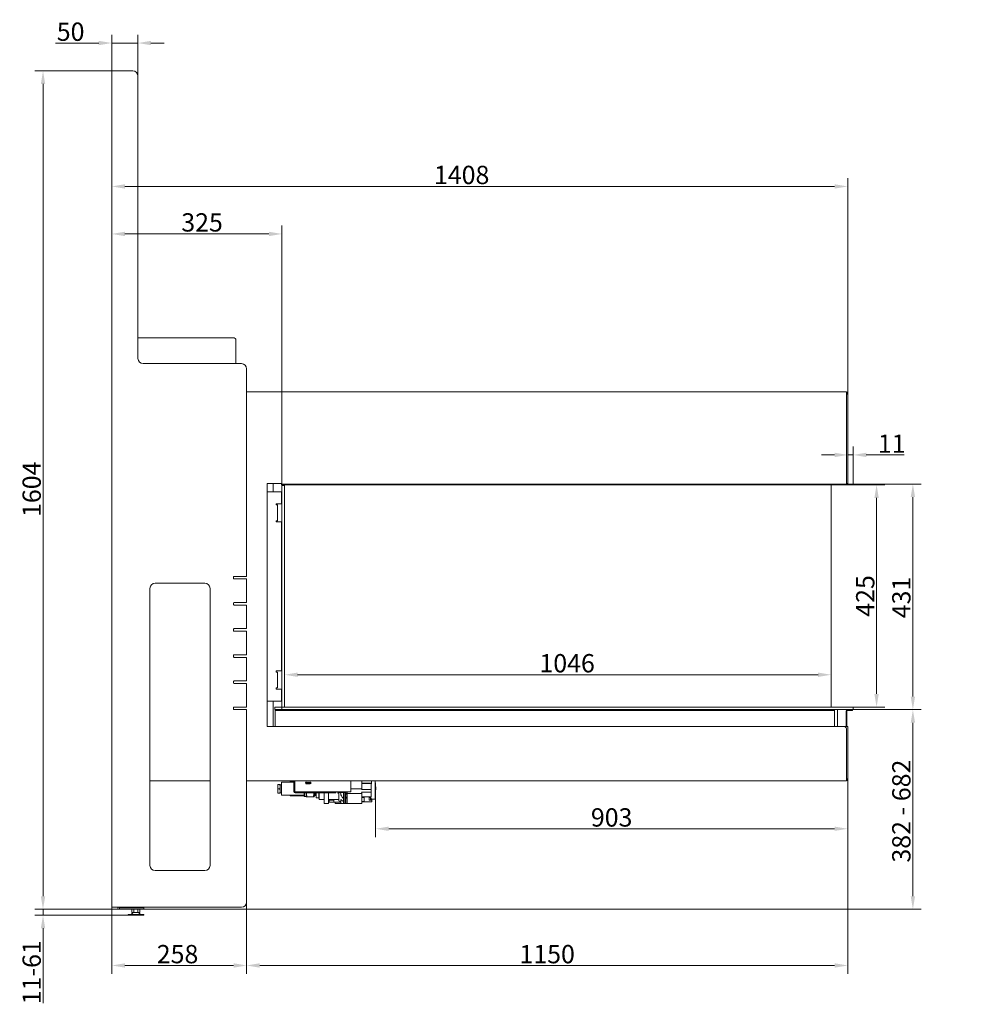
# Model space of a CAD drawing. Extents: x -4210 to -1133, y -5657 to -1679.
# Drawn here: x -2965 to -1133, y -3744 to -1861 of the extents above; entities that cross this region are included whole.
import ezdxf

# ---------------------------------------------------------------- set-up
doc = ezdxf.new("R2010")
doc.units = 0
doc.header["$LTSCALE"] = 5
doc.layers.add('Bemaßungen(Brunner)', color=7, linetype='Continuous', lineweight=25)
doc.layers.add('SLD-0', color=7, linetype='Continuous')
doc.styles.add('Brunner 2014', font='arial.ttf', dxfattribs={"height": 35})
doc.dimstyles.new('Brunner 2014', dxfattribs={"dimscale": 5, "dimtxt": 35, "dimasz": 5, "dimexe": 3.175, "dimexo": 0, "dimgap": 0.762, "dimtad": 1, "dimdec": 0, "dimrnd": 1e-08, "dimtxsty": 'Brunner 2014', "dimcen": 0.09, "dimdle": 10, "dimclrd": 7, "dimclre": 7, "dimclrt": 7, "dimadec": 1, "dimazin": 2, "dimtfac": 0.666667, "dimtdec": 0, "dimtmove": 0, "dimatfit": 3, "dimldrblk": 'Filled-1', "dimfxl": 1, "dimtolj": 1, "dimlwd": 5, "dimlwe": 5, "dimarcsym": 0})

# ---------------------------------------------------------------- blocks, each defined once
blk = doc.blocks.new('*D109')
at = {"color": 7, "linetype": 'Continuous', "lineweight": 5, "ltscale": 15}
for p, q in [((-2458.2, -3175.8), (-2458.2, -3098.2)), ((-1412.2, -3175.8), (-1412.2, -3098.2)), ((-1437.2, -3114.1), (-2433.2, -3114.1))]:
    blk.add_line(p, q, dxfattribs=at)
for points in [[(-2433.2, -3109.9), (-2433.2, -3118.2), (-2458.2, -3114.1)], [(-1437.2, -3109.9), (-1437.2, -3118.2), (-1412.2, -3114.1)]]:
    blk.add_solid(points, dxfattribs=at)
at = {"layer": 'Defpoints', "color": 0, "linetype": 'Continuous', "lineweight": 5, "ltscale": 15}
for p in [(-2458.2, -3114.1), (-2458.2, -3175.8), (-1412.2, -3175.8)]:
    blk.add_point(p, dxfattribs=at)
at = {"color": 7, "linetype": 'Continuous', "lineweight": 5, "ltscale": 15, "insert": (-1917.5, -3074.5), "char_height": 35, "attachment_point": 2, "style": 'Brunner 2014'}
blk.add_mtext('\\A1;1046', dxfattribs=at)
blk = doc.blocks.new('Filled-1')
at = {"color": 0}
for p, q in [((0, 0), (-1, 0.167)), ((-1, 0.167), (-1, -0.167)), ((-1, 0), (0, 0)), ((-1, -0.167), (0, 0))]:
    blk.add_line(p, q, dxfattribs=at)
at = {"color": 0, "flags": 128}
blk.add_lwpolyline([(-1, -0.167), (0, 0), (-1, 0.167), (-1, -0.167)], dxfattribs=at)
at = {"color": 0}
blk.add_solid([(-1, -0.167), (0, 0), (-1, 0.167), (-1, -0.167)], dxfattribs=at)
blk = doc.blocks.new('*D110')
at = {"color": 7, "linetype": 'Continuous', "lineweight": 5, "ltscale": 15}
for p, q in [((-2788.7, -1958.8), (-2788.7, -2286.7)), ((-2463.2, -2752.3), (-2463.2, -2254.9)), ((-2488.2, -2270.8), (-2763.7, -2270.8))]:
    blk.add_line(p, q, dxfattribs=at)
for points in [[(-2763.7, -2266.6), (-2763.7, -2275), (-2788.7, -2270.8)], [(-2488.2, -2266.6), (-2488.2, -2275), (-2463.2, -2270.8)]]:
    blk.add_solid(points, dxfattribs=at)
at = {"layer": 'Defpoints', "color": 0, "linetype": 'Continuous', "lineweight": 5, "ltscale": 15}
for p in [(-2788.7, -1958.8), (-2788.7, -2270.8), (-2463.2, -2752.3)]:
    blk.add_point(p, dxfattribs=at)
at = {"color": 7, "linetype": 'Continuous', "lineweight": 5, "ltscale": 15, "insert": (-2616, -2231.2), "char_height": 35, "attachment_point": 2, "style": 'Brunner 2014'}
blk.add_mtext('\\A1;325', dxfattribs=at)
blk = doc.blocks.new('*D111')
at = {"color": 7, "linetype": 'Continuous', "lineweight": 5, "ltscale": 15}
for p, q in [((-2788.7, -1958.8), (-2788.7, -2195.8)), ((-1380.7, -2575.3), (-1380.7, -2164)), ((-2763.7, -2179.9), (-1405.7, -2179.9))]:
    blk.add_line(p, q, dxfattribs=at)
for points in [[(-2763.7, -2175.7), (-2763.7, -2184.1), (-2788.7, -2179.9)], [(-1405.7, -2175.7), (-1405.7, -2184.1), (-1380.7, -2179.9)]]:
    blk.add_solid(points, dxfattribs=at)
at = {"layer": 'Defpoints', "color": 0, "linetype": 'Continuous', "lineweight": 5, "ltscale": 15}
for p in [(-2788.7, -1958.8), (-1380.7, -2179.9), (-1380.7, -2575.3)]:
    blk.add_point(p, dxfattribs=at)
at = {"color": 7, "linetype": 'Continuous', "lineweight": 5, "ltscale": 15, "insert": (-2119.3, -2140.4), "char_height": 35, "attachment_point": 2, "style": 'Brunner 2014'}
blk.add_mtext('\\A1;1408', dxfattribs=at)
blk = doc.blocks.new('*D112')
at = {"color": 7, "linetype": 'Continuous', "lineweight": 5, "ltscale": 15}
for p, q in [((-1380.7, -2575.3), (-1380.7, -2709.4)), ((-1405.7, -2693.5), (-1430.7, -2693.5)), ((-1380.7, -2693.5), (-1370.2, -2693.5)), ((-1370.2, -2749.3), (-1370.2, -2677.6)), ((-1345.2, -2693.5), (-1272.5, -2693.5))]:
    blk.add_line(p, q, dxfattribs=at)
for points in [[(-1405.7, -2689.3), (-1405.7, -2697.7), (-1380.7, -2693.5)], [(-1345.2, -2689.3), (-1345.2, -2697.7), (-1370.2, -2693.5)]]:
    blk.add_solid(points, dxfattribs=at)
at = {"layer": 'Defpoints', "color": 0, "linetype": 'Continuous', "lineweight": 5, "ltscale": 15}
for p in [(-1380.7, -2575.3), (-1370.2, -2693.5), (-1370.2, -2749.3)]:
    blk.add_point(p, dxfattribs=at)
at = {"color": 30, "linetype": 'Continuous', "lineweight": 5, "ltscale": 15, "insert": (-1296.3, -2654.5), "char_height": 35, "attachment_point": 2, "style": 'Brunner 2014'}
blk.add_mtext('\\A1;11', dxfattribs=at)
blk = doc.blocks.new('*D113')
at = {"color": 7, "linetype": 'Continuous', "lineweight": 5, "ltscale": 15}
for p, q in [((-1370.2, -2749.3), (-1240, -2749.3)), ((-1255.9, -2774.3), (-1255.9, -3155.8)), ((-1370.2, -3180.8), (-1240, -3180.8))]:
    blk.add_line(p, q, dxfattribs=at)
for points in [[(-1260.1, -2774.3), (-1251.7, -2774.3), (-1255.9, -2749.3)], [(-1260.1, -3155.8), (-1251.7, -3155.8), (-1255.9, -3180.8)]]:
    blk.add_solid(points, dxfattribs=at)
at = {"layer": 'Defpoints', "color": 0, "linetype": 'Continuous', "lineweight": 5, "ltscale": 15}
for p in [(-1370.2, -2749.3), (-1370.2, -3180.8), (-1255.9, -3180.8)]:
    blk.add_point(p, dxfattribs=at)
at = {"color": 30, "linetype": 'Continuous', "lineweight": 5, "ltscale": 15, "insert": (-1295.5, -2966.3), "char_height": 35, "attachment_point": 2, "rotation": 90, "style": 'Brunner 2014'}
blk.add_mtext('\\A1;431', dxfattribs=at)
blk = doc.blocks.new('*D114')
at = {"color": 7, "linetype": 'Continuous', "lineweight": 5, "ltscale": 15}
for p, q in [((-1370.2, -3180.8), (-1240, -3180.8)), ((-1255.9, -3205.8), (-1255.9, -3537.8)), ((-2727.7, -3562.8), (-1240, -3562.8))]:
    blk.add_line(p, q, dxfattribs=at)
for points in [[(-1260.1, -3205.8), (-1251.7, -3205.8), (-1255.9, -3180.8)], [(-1260.1, -3537.8), (-1251.7, -3537.8), (-1255.9, -3562.8)]]:
    blk.add_solid(points, dxfattribs=at)
at = {"layer": 'Defpoints', "color": 0, "linetype": 'Continuous', "lineweight": 5, "ltscale": 15}
for p in [(-1370.2, -3180.8), (-2727.7, -3562.8), (-1255.9, -3562.8)]:
    blk.add_point(p, dxfattribs=at)
at = {"color": 7, "linetype": 'Continuous', "lineweight": 5, "ltscale": 15, "insert": (-1295.5, -3374.9), "char_height": 35, "attachment_point": 2, "rotation": 90, "style": 'Brunner 2014'}
blk.add_mtext('\\A1;382 - 682', dxfattribs=at)
blk = doc.blocks.new('*D115')
at = {"layer": 'Bemaßungen(Brunner)', "color": 7, "linetype": 'Continuous', "lineweight": 5}
for p, q in [((-2788.7, -3558.8), (-2788.7, -3686.1)), ((-2530.7, -3548.8), (-2530.7, -3686.1)), ((-2555.7, -3670.2), (-2763.7, -3670.2))]:
    blk.add_line(p, q, dxfattribs=at)
at = {"layer": 'Bemaßungen(Brunner)', "color": 7, "lineweight": 5}
for points in [[(-2763.7, -3666), (-2763.7, -3674.4), (-2788.7, -3670.2)], [(-2555.7, -3666), (-2555.7, -3674.4), (-2530.7, -3670.2)]]:
    blk.add_solid(points, dxfattribs=at)
at = {"layer": 'Defpoints', "color": 0, "lineweight": 5}
for p in [(-2788.7, -3558.8), (-2530.7, -3548.8), (-2788.7, -3670.2)]:
    blk.add_point(p, dxfattribs=at)
at = {"layer": 'Bemaßungen(Brunner)', "color": 7, "lineweight": 5, "insert": (-2662.9, -3648.5), "char_height": 35, "attachment_point": 5, "style": 'Brunner 2014'}
blk.add_mtext('\\A1;258', dxfattribs=at)
blk = doc.blocks.new('*D116')
at = {"layer": 'Bemaßungen(Brunner)', "color": 7, "linetype": 'Continuous', "lineweight": 5}
for p, q in [((-1370.2, -2750.8), (-1309.5, -2750.8)), ((-1325.4, -2775.8), (-1325.4, -3150.8)), ((-1370.2, -3175.8), (-1309.5, -3175.8))]:
    blk.add_line(p, q, dxfattribs=at)
at = {"layer": 'Bemaßungen(Brunner)', "color": 7, "lineweight": 5}
for points in [[(-1329.6, -2775.8), (-1321.2, -2775.8), (-1325.4, -2750.8)], [(-1329.6, -3150.8), (-1321.2, -3150.8), (-1325.4, -3175.8)]]:
    blk.add_solid(points, dxfattribs=at)
at = {"layer": 'Defpoints', "color": 0, "lineweight": 5}
for p in [(-1370.2, -2750.8), (-1370.2, -3175.8), (-1325.4, -3175.8)]:
    blk.add_point(p, dxfattribs=at)
at = {"layer": 'Bemaßungen(Brunner)', "color": 7, "lineweight": 5, "insert": (-1347.1, -2963.3), "char_height": 35, "attachment_point": 5, "rotation": 90, "style": 'Brunner 2014'}
blk.add_mtext('\\A1;425', dxfattribs=at)
blk = doc.blocks.new('*D117')
at = {"layer": 'Bemaßungen(Brunner)', "color": 7, "linetype": 'Continuous', "lineweight": 5}
for p, q in [((-2920.3, -3537.8), (-2920.3, -3512.8)), ((-2737.7, -3562.8), (-2936.2, -3562.8)), ((-2727.7, -3574), (-2936.2, -3574)), ((-2920.3, -3562.8), (-2920.3, -3574)), ((-2920.3, -3599), (-2920.3, -3742.4))]:
    blk.add_line(p, q, dxfattribs=at)
at = {"layer": 'Bemaßungen(Brunner)', "color": 7, "lineweight": 5}
for points in [[(-2924.5, -3537.8), (-2916.1, -3537.8), (-2920.3, -3562.8)], [(-2924.5, -3599), (-2916.1, -3599), (-2920.3, -3574)]]:
    blk.add_solid(points, dxfattribs=at)
at = {"layer": 'Defpoints', "color": 0, "lineweight": 5}
for p in [(-2920.3, -3562.8), (-2737.7, -3562.8), (-2727.7, -3574)]:
    blk.add_point(p, dxfattribs=at)
at = {"layer": 'Bemaßungen(Brunner)', "color": 7, "lineweight": 5, "insert": (-2942, -3683.2), "char_height": 35, "attachment_point": 5, "rotation": 90, "style": 'Brunner 2014'}
blk.add_mtext('\\A1;11-61', dxfattribs=at)
blk = doc.blocks.new('*D118')
at = {"layer": 'Bemaßungen(Brunner)', "color": 7, "linetype": 'Continuous', "lineweight": 5}
for p, q in [((-2788.7, -1958.8), (-2936.2, -1958.8)), ((-2920.3, -3537.8), (-2920.3, -1983.8)), ((-2773.7, -3562.8), (-2936.2, -3562.8))]:
    blk.add_line(p, q, dxfattribs=at)
at = {"layer": 'Bemaßungen(Brunner)', "color": 7, "lineweight": 5}
for points in [[(-2924.5, -1983.8), (-2916.1, -1983.8), (-2920.3, -1958.8)], [(-2924.5, -3537.8), (-2916.1, -3537.8), (-2920.3, -3562.8)]]:
    blk.add_solid(points, dxfattribs=at)
at = {"layer": 'Defpoints', "color": 0, "lineweight": 5}
for p in [(-2920.3, -1958.8), (-2788.7, -1958.8), (-2773.7, -3562.8)]:
    blk.add_point(p, dxfattribs=at)
at = {"layer": 'Bemaßungen(Brunner)', "color": 7, "lineweight": 5, "insert": (-2942, -2759.2), "char_height": 35, "attachment_point": 5, "rotation": 90, "style": 'Brunner 2014'}
blk.add_mtext('\\A1;1604', dxfattribs=at)
blk = doc.blocks.new('*D119')
at = {"layer": 'Bemaßungen(Brunner)', "color": 7, "linetype": 'Continuous', "lineweight": 5}
for p, q in [((-2788.7, -1958.8), (-2788.7, -1889.7)), ((-2738.7, -1968.8), (-2738.7, -1889.7)), ((-2813.7, -1905.6), (-2896.3, -1905.6)), ((-2738.7, -1905.6), (-2788.7, -1905.6)), ((-2713.7, -1905.6), (-2688.7, -1905.6))]:
    blk.add_line(p, q, dxfattribs=at)
at = {"layer": 'Bemaßungen(Brunner)', "color": 7, "lineweight": 5}
for points in [[(-2813.7, -1901.4), (-2813.7, -1909.7), (-2788.7, -1905.6)], [(-2713.7, -1901.4), (-2713.7, -1909.7), (-2738.7, -1905.6)]]:
    blk.add_solid(points, dxfattribs=at)
at = {"layer": 'Defpoints', "color": 0, "lineweight": 5}
for p in [(-2738.7, -1905.6), (-2788.7, -1958.8), (-2738.7, -1968.8)]:
    blk.add_point(p, dxfattribs=at)
at = {"layer": 'Bemaßungen(Brunner)', "color": 7, "lineweight": 5, "insert": (-2867.5, -1883.9), "char_height": 35, "attachment_point": 5, "style": 'Brunner 2014'}
blk.add_mtext('\\A1;50', dxfattribs=at)
blk = doc.blocks.new('*D120')
at = {"layer": 'Bemaßungen(Brunner)', "color": 7, "linetype": 'Continuous', "lineweight": 5}
for p, q in [((-1380.7, -3313.3), (-1380.7, -3686.1)), ((-2530.7, -3317.3), (-2530.7, -3686.1)), ((-2505.7, -3670.2), (-1405.7, -3670.2))]:
    blk.add_line(p, q, dxfattribs=at)
at = {"layer": 'Bemaßungen(Brunner)', "color": 7, "lineweight": 5}
for points in [[(-2505.7, -3666), (-2505.7, -3674.4), (-2530.7, -3670.2)], [(-1405.7, -3666), (-1405.7, -3674.4), (-1380.7, -3670.2)]]:
    blk.add_solid(points, dxfattribs=at)
at = {"layer": 'Defpoints', "color": 0, "lineweight": 5}
for p in [(-1380.7, -3313.3), (-2530.7, -3317.3), (-1380.7, -3670.2)]:
    blk.add_point(p, dxfattribs=at)
at = {"layer": 'Bemaßungen(Brunner)', "color": 7, "lineweight": 5, "insert": (-1955.7, -3648.5), "char_height": 35, "attachment_point": 5, "style": 'Brunner 2014'}
blk.add_mtext('\\A1;1150', dxfattribs=at)
blk = doc.blocks.new('*D121')
at = {"layer": 'Bemaßungen(Brunner)', "color": 7, "linetype": 'Continuous', "lineweight": 5}
for p, q in [((-1380.7, -3314.8), (-1380.7, -3424.5)), ((-2283.9, -3349.3), (-2283.9, -3424.5)), ((-1405.7, -3408.7), (-2258.9, -3408.7))]:
    blk.add_line(p, q, dxfattribs=at)
at = {"layer": 'Bemaßungen(Brunner)', "color": 7, "lineweight": 5}
for points in [[(-2258.9, -3404.5), (-2258.9, -3412.8), (-2283.9, -3408.7)], [(-1405.7, -3404.5), (-1405.7, -3412.8), (-1380.7, -3408.7)]]:
    blk.add_solid(points, dxfattribs=at)
at = {"layer": 'Defpoints', "color": 0, "lineweight": 5}
for p in [(-1380.7, -3314.8), (-2283.9, -3349.3), (-2283.9, -3408.7)]:
    blk.add_point(p, dxfattribs=at)
at = {"layer": 'Bemaßungen(Brunner)', "color": 7, "lineweight": 5, "insert": (-1832.3, -3387), "char_height": 35, "attachment_point": 5, "style": 'Brunner 2014'}
blk.add_mtext('\\A1;903', dxfattribs=at)

msp = doc.modelspace()

# ---------------------------------------------------------------- linework, layer by layer
at = {"layer": 'SLD-0', "color": 3, "linetype": 'Continuous', "lineweight": 5, "ltscale": 15}
for p, q in [((-2784.7, -1958.8), (-2788.7, -1958.8)), ((-2788.7, -1958.8), (-2788.7, -3558.8)), ((-2748.7, -1958.8), (-2784.7, -1958.8)), ((-2738.7, -2508.8), (-2738.7, -1968.8)), ((-2540.7, -2518.8), (-2728.7, -2518.8)), ((-2530.7, -2528.8), (-2530.7, -2924.8)), ((-2555.7, -2929.8), (-2555.7, -2926.8)), ((-2554.7, -2925.8), (-2531.7, -2925.8)), ((-2531.7, -2930.8), (-2554.7, -2930.8)), ((-2530.7, -2931.8), (-2530.7, -2974.8)), ((-2715.7, -3478.8), (-2715.7, -2948.8)), ((-2705.7, -2938.8), (-2610.7, -2938.8)), ((-2600.7, -2948.8), (-2600.7, -3478.8)), ((-2554.7, -2975.8), (-2531.7, -2975.8)), ((-2555.7, -2979.8), (-2555.7, -2976.8)), ((-2531.7, -2980.8), (-2554.7, -2980.8)), ((-2530.7, -2981.8), (-2530.7, -3024.8)), ((-2555.7, -3029.8), (-2555.7, -3026.8)), ((-2554.7, -3025.8), (-2531.7, -3025.8)), ((-2531.7, -3030.8), (-2554.7, -3030.8)), ((-2530.7, -3031.8), (-2530.7, -3074.8)), ((-2555.7, -3079.8), (-2555.7, -3076.8)), ((-2554.7, -3075.8), (-2531.7, -3075.8)), ((-2531.7, -3080.8), (-2554.7, -3080.8)), ((-2530.7, -3081.8), (-2530.7, -3124.8)), ((-2554.7, -3125.8), (-2531.7, -3125.8)), ((-2555.7, -3129.8), (-2555.7, -3126.8)), ((-2531.7, -3130.8), (-2554.7, -3130.8)), ((-2530.7, -3131.8), (-2530.7, -3174.8)), ((-2555.7, -3179.8), (-2555.7, -3176.8)), ((-2554.7, -3175.8), (-2531.7, -3175.8)), ((-2531.7, -3180.8), (-2554.7, -3180.8)), ((-2530.7, -3181.8), (-2530.7, -3548.8)), ((-2610.7, -3488.8), (-2705.7, -3488.8)), ((-2784.7, -3558.8), (-2788.7, -3558.8)), ((-2540.7, -3558.8), (-2784.7, -3558.8)), ((-2773.7, -3559.8), (-2773.7, -3562.8)), ((-2772.7, -3559.8), (-2773.7, -3559.8)), ((-2772.7, -3559.8), (-2728.7, -3559.8)), ((-2746.7, -3559.8), (-2746.7, -3558.8)), ((-2738.7, -3558.8), (-2738.7, -3559.8)), ((-2727.7, -3559.8), (-2728.7, -3559.8)), ((-2727.7, -3562.8), (-2727.7, -3559.8)), ((-2773.7, -3562.8), (-2772.7, -3562.8)), ((-2772.7, -3562.8), (-2728.7, -3562.8)), ((-2757.7, -3574), (-2757.7, -3572.8)), ((-2727.7, -3572.8), (-2757.7, -3572.8)), ((-2727.7, -3574), (-2757.7, -3574)), ((-2751.7, -3572.8), (-2747.7, -3569)), ((-2750.1, -3562.8), (-2750.1, -3568.8)), ((-2750.1, -3568.8), (-2746.4, -3568.8)), ((-2747.7, -3569), (-2737.7, -3569)), ((-2746.4, -3562.8), (-2746.4, -3568.8)), ((-2746.4, -3568.8), (-2739, -3568.8)), ((-2745.2, -3569), (-2745.2, -3568.8)), ((-2740.2, -3568.8), (-2740.2, -3569)), ((-2739, -3562.8), (-2739, -3568.8)), ((-2739, -3568.8), (-2735.3, -3568.8)), ((-2737.7, -3569), (-2733.7, -3572.8)), ((-2735.3, -3562.8), (-2735.3, -3568.8)), ((-2728.7, -3562.8), (-2727.7, -3562.8)), ((-2727.7, -3572.8), (-2727.7, -3574))]:
    msp.add_line(p, q, dxfattribs=at)
at = {"layer": 'SLD-0', "linetype": 'Continuous', "lineweight": 5, "ltscale": 15}
for p, q in [((-2556.2, -2469.3), (-2738.7, -2469.3)), ((-2551.2, -2474.3), (-2551.2, -2518.8)), ((-1383.2, -2572.8), (-2530.7, -2572.8)), ((-1383.2, -2572.8), (-1383.2, -2575.3)), ((-1383.2, -2575.3), (-1383.2, -2748.3)), ((-1380.7, -2577.3), (-1383.2, -2577.3)), ((-1382.2, -2577.3), (-1382.2, -2575.3)), ((-1380.7, -2577.3), (-1380.7, -2575.3)), ((-1380.7, -2748.3), (-1380.7, -2577.3)), ((-2491.7, -3212.8), (-2491.7, -2748.3)), ((-2491.7, -2748.3), (-2464.2, -2748.3)), ((-2479.7, -2748.3), (-2479.7, -2764.3)), ((-2464.2, -2749.3), (-2464.2, -2748.3)), ((-1383.2, -2748.3), (-1383.2, -2749.3)), ((-1383.2, -2748.3), (-1380.7, -2748.3)), ((-2491.7, -2764.3), (-2466.7, -2764.3)), ((-2466.7, -2764.3), (-2464.2, -2764.3)), ((-2464.2, -2786.8), (-2464.2, -2764.3)), ((-1412.2, -3175.8), (-1412.2, -2750.8)), ((-2474.2, -2786.8), (-2474.2, -2789.3)), ((-2466.7, -2786.8), (-2474.2, -2786.8)), ((-2464.2, -2786.8), (-2466.7, -2786.8)), ((-2471.7, -2789.3), (-2474.2, -2789.3)), ((-2471.7, -2789.3), (-2471.7, -2819.3)), ((-2474.2, -2819.3), (-2474.2, -2821.8)), ((-2474.2, -2819.3), (-2471.7, -2819.3)), ((-2474.2, -2821.8), (-2466.7, -2821.8)), ((-2466.7, -2821.8), (-2464.2, -2821.8)), ((-2464.2, -3106.8), (-2464.2, -2821.8)), ((-2474.2, -3106.8), (-2474.2, -3109.3)), ((-2466.7, -3106.8), (-2474.2, -3106.8)), ((-2464.2, -3106.8), (-2466.7, -3106.8)), ((-2471.7, -3109.3), (-2474.2, -3109.3)), ((-2471.7, -3109.3), (-2471.7, -3139.3)), ((-2474.2, -3139.3), (-2474.2, -3141.8)), ((-2474.2, -3139.3), (-2471.7, -3139.3)), ((-2474.2, -3141.8), (-2466.7, -3141.8)), ((-2466.7, -3141.8), (-2464.2, -3141.8)), ((-2464.2, -3164.3), (-2464.2, -3141.8)), ((-2491.7, -3164.3), (-2466.7, -3164.3)), ((-2479.7, -3164.3), (-2479.7, -3212.8)), ((-2466.7, -3164.3), (-2464.2, -3164.3)), ((-2476.7, -3175.8), (-2476.7, -3180.8)), ((-2473.7, -3175.8), (-2476.7, -3175.8)), ((-2476.7, -3180.8), (-2476.1, -3180.8)), ((-2476.1, -3180.8), (-2476.1, -3182.3)), ((-2473.1, -3180.8), (-2476.1, -3180.8)), ((-2476.1, -3182.3), (-2473.1, -3182.3)), ((-2476.1, -3183.3), (-2476.1, -3182.3)), ((-2463.2, -3175.8), (-2473.7, -3175.8)), ((-2463.2, -3180.8), (-2473.1, -3180.8)), ((-1409.1, -3182.3), (-2473.1, -3182.3)), ((-1409.1, -3182.3), (-1406.1, -3182.3)), ((-1406.1, -3182.3), (-1406.1, -3180.8)), ((-1406.1, -3183.3), (-1406.1, -3182.3)), ((-1400.3, -3183.3), (-1400.3, -3180.8)), ((-1381.2, -3182.3), (-1374.7, -3182.3)), ((-1374.7, -3182.3), (-1371.7, -3182.3)), ((-1371.7, -3182.3), (-1371.7, -3180.8)), ((-2476.1, -3212.8), (-2476.1, -3183.3)), ((-1406.1, -3212.8), (-1406.1, -3183.3)), ((-1400.3, -3212.8), (-1400.3, -3183.3)), ((-1383.7, -3212.8), (-1383.7, -3183.3)), ((-1382.2, -3212.8), (-1382.2, -3183.3)), ((-1388.2, -3212.8), (-2491.7, -3212.8)), ((-1388.2, -3212.8), (-1383.2, -3212.8)), ((-1380.7, -3212.8), (-1383.2, -3212.8)), ((-1383.2, -3217.8), (-1383.2, -3314.8)), ((-1380.7, -3212.8), (-1380.7, -3313.3)), ((-1383.2, -3313.3), (-1380.7, -3313.3)), ((-1383.2, -3314.8), (-1383.2, -3317.3)), ((-1382.2, -3313.3), (-1382.2, -3314.8)), ((-1380.7, -3313.3), (-1380.7, -3314.8)), ((-2600.7, -3317.3), (-2715.7, -3317.3)), ((-1383.2, -3317.3), (-2530.7, -3317.3)), ((-2470.8, -3323.8), (-2471.2, -3323.8)), ((-2471.2, -3323.8), (-2471.2, -3328)), ((-2470.8, -3332.3), (-2471.2, -3328)), ((-2471.2, -3328), (-2471.2, -3336.5)), ((-2471.2, -3336.5), (-2470.8, -3332.3)), ((-2467.1, -3323.8), (-2470.8, -3323.8)), ((-2467.1, -3332.3), (-2470.8, -3332.3)), ((-2466.7, -3323.8), (-2467.1, -3323.8)), ((-2466.7, -3328), (-2467.1, -3332.3)), ((-2467.1, -3332.3), (-2466.7, -3336.5)), ((-2466.7, -3328), (-2466.7, -3323.8)), ((-2466.7, -3324.9), (-2463.7, -3324.9)), ((-2466.7, -3336.5), (-2466.7, -3328)), ((-2440.2, -3319.5), (-2463.7, -3319.5)), ((-2463.7, -3319.5), (-2463.7, -3344.5)), ((-2447.6, -3318.5), (-2447.6, -3319.5)), ((-2442.6, -3318.5), (-2447.6, -3318.5)), ((-2442.6, -3319.5), (-2442.6, -3318.5)), ((-2442.6, -3318.5), (-2440.2, -3318.5)), ((-2440.2, -3337.3), (-2440.2, -3317.3)), ((-2438.7, -3317.3), (-2438.7, -3338.3)), ((-2418.1, -3319.8), (-2418.1, -3320.1)), ((-2416.5, -3319.8), (-2418.1, -3319.8)), ((-2418.1, -3320.1), (-2417.4, -3320.1)), ((-2417.4, -3320.1), (-2417.4, -3322.8)), ((-2417.4, -3322.8), (-2417.1, -3322.8)), ((-2417.1, -3322.8), (-2417.1, -3320.1)), ((-2417.1, -3320.1), (-2416.5, -3320.1)), ((-2416.5, -3320.1), (-2416.5, -3319.8)), ((-2414.6, -3319.8), (-2416.3, -3319.8)), ((-2416.3, -3319.8), (-2416.3, -3320.1)), ((-2416.3, -3320.1), (-2414.9, -3320.1)), ((-2414.9, -3321), (-2416.3, -3321)), ((-2416.3, -3321), (-2416.3, -3321.3)), ((-2416.3, -3321.3), (-2414.9, -3321.3)), ((-2414.9, -3322.5), (-2416.3, -3322.5)), ((-2416.3, -3322.5), (-2416.3, -3322.8)), ((-2416.3, -3322.8), (-2414.6, -3322.8)), ((-2414.9, -3320.1), (-2414.9, -3321)), ((-2414.9, -3321.3), (-2414.9, -3322.5)), ((-2414.6, -3322.8), (-2414.6, -3319.8)), ((-2414, -3320.2), (-2413.7, -3320.4)), ((-2412.2, -3322.2), (-2412.5, -3322.1)), ((-2412, -3319.8), (-2412, -3320.1)), ((-2410.3, -3319.8), (-2412, -3319.8)), ((-2412, -3320.1), (-2410.6, -3320.1)), ((-2410.6, -3321), (-2412, -3321)), ((-2412, -3321), (-2412, -3321.3)), ((-2412, -3321.3), (-2410.6, -3321.3)), ((-2412, -3322.5), (-2412, -3322.8)), ((-2410.6, -3322.5), (-2412, -3322.5)), ((-2412, -3322.8), (-2410.3, -3322.8)), ((-2410.6, -3320.1), (-2410.6, -3321)), ((-2410.6, -3321.3), (-2410.6, -3322.5)), ((-2410.3, -3322.8), (-2410.3, -3319.8)), ((-2408.6, -3321.4), (-2409.7, -3322.8)), ((-2409.7, -3322.8), (-2409.4, -3322.8)), ((-2409.4, -3322.8), (-2408.3, -3321.4)), ((-2408.6, -3320.1), (-2408, -3320.1)), ((-2408, -3321.1), (-2408.6, -3321.1)), ((-2407.8, -3319.8), (-2408.4, -3319.8)), ((-2408.3, -3321.4), (-2408, -3321.4)), ((-2408, -3320.1), (-2408, -3321.1)), ((-2408, -3321.4), (-2408, -3322.8)), ((-2408, -3322.8), (-2407.8, -3322.8)), ((-2407.8, -3322.8), (-2407.8, -3319.8)), ((-2331.2, -3338.3), (-2331.2, -3317.3)), ((-2311, -3332.4), (-2331.2, -3332.4)), ((-2293, -3333.6), (-2311, -3333.6)), ((-2310.5, -3332), (-2310.5, -3317.3)), ((-2292, -3321.7), (-2310.5, -3321.7)), ((-2293, -3322), (-2310.5, -3322)), ((-2310.5, -3332.9), (-2310.5, -3332)), ((-2292.5, -3322.2), (-2292.5, -3334.3)), ((-2292, -3322.9), (-2292.5, -3322.9)), ((-2291.5, -3321.4), (-2291.5, -3317.4)), ((-2291.5, -3322.2), (-2291.5, -3321.4)), ((-2284.9, -3351.6), (-2284.9, -3317.3)), ((-2284.2, -3320.5), (-2284.6, -3320.5)), ((-2284.2, -3326.8), (-2284.6, -3326.8)), ((-2283.9, -3327), (-2283.9, -3320.8)), ((-2283.9, -3335.7), (-2283.9, -3327)), ((-2283.9, -3328.4), (-2283.7, -3328.4)), ((-2283.9, -3329.4), (-2283.7, -3329.4)), ((-2283.9, -3330.2), (-2283.7, -3330.2)), ((-2283.7, -3333.9), (-2283.9, -3333.9)), ((-2283.7, -3329.4), (-2283.7, -3328.4)), ((-2283.7, -3330.2), (-2283.7, -3329.4)), ((-2283.7, -3333.9), (-2283.7, -3330.2)), ((-2283.7, -3334.4), (-2283.7, -3333.9)), ((-2470.8, -3340.8), (-2471.2, -3336.5)), ((-2471.2, -3336.5), (-2471.2, -3340.8)), ((-2471.2, -3340.8), (-2470.8, -3340.8)), ((-2467.1, -3340.8), (-2470.8, -3340.8)), ((-2466.7, -3336.5), (-2467.1, -3340.8)), ((-2467.1, -3340.8), (-2466.7, -3340.8)), ((-2466.7, -3340.8), (-2466.7, -3336.5)), ((-2463.7, -3339.7), (-2466.7, -3339.7)), ((-2463.7, -3344.5), (-2420.7, -3344.5)), ((-2447.6, -3344.5), (-2447.6, -3345.5)), ((-2447.6, -3345.5), (-2442.6, -3345.5)), ((-2442.6, -3344.5), (-2442.6, -3345.5)), ((-2442.6, -3345.5), (-2422.6, -3345.5)), ((-2331.2, -3338.3), (-2438.7, -3338.3)), ((-2365.2, -3339.8), (-2437.7, -3339.8)), ((-2422.6, -3344.5), (-2422.6, -3345.5)), ((-2422.6, -3345.5), (-2420.7, -3345.5)), ((-2420.7, -3339.8), (-2420.7, -3346.5)), ((-2420.2, -3347), (-2420.7, -3346.5)), ((-2420.2, -3347), (-2420.2, -3339.8)), ((-2416.7, -3347), (-2420.2, -3347)), ((-2416.7, -3347), (-2416.7, -3339.8)), ((-2416.6, -3347.3), (-2416.7, -3347)), ((-2414.9, -3347.3), (-2416.5, -3347.3)), ((-2414.9, -3347.3), (-2403.6, -3347.3)), ((-2403.6, -3347.3), (-2401.9, -3347.3)), ((-2400.5, -3344.9), (-2401.9, -3347.3)), ((-2400.5, -3344.9), (-2400.5, -3339.8)), ((-2399.5, -3344.9), (-2400.5, -3344.9)), ((-2399.5, -3344.9), (-2399.5, -3339.8)), ((-2397.7, -3344.8), (-2399.5, -3344.8)), ((-2397.7, -3339.8), (-2397.7, -3349.6)), ((-2397.7, -3349.6), (-2392.7, -3349.6)), ((-2392.7, -3339.8), (-2392.7, -3351)), ((-2391.7, -3351), (-2392.7, -3351)), ((-2391.7, -3339.8), (-2391.7, -3352.8)), ((-2382.2, -3340.3), (-2382.2, -3360.3)), ((-2374.2, -3340.3), (-2374.2, -3360.3)), ((-2365.2, -3339.8), (-2360.2, -3339.8)), ((-2360.2, -3339.8), (-2360.2, -3338.3)), ((-2356, -3338.3), (-2356, -3339.3)), ((-2356, -3339.3), (-2342.7, -3339.3)), ((-2356, -3340.8), (-2356, -3339.7)), ((-2356, -3339.7), (-2354.5, -3339.7)), ((-2354.5, -3340.8), (-2356, -3340.8)), ((-2354.5, -3355.1), (-2354.5, -3339.3)), ((-2345.5, -3360.3), (-2345.5, -3339.3)), ((-2342.7, -3339.3), (-2342.7, -3338.3)), ((-2342.7, -3360.3), (-2342.7, -3339.3)), ((-2341.2, -3340.3), (-2341.2, -3338.3)), ((-2338.2, -3340.3), (-2341.2, -3340.3)), ((-2341.2, -3342.3), (-2341.2, -3340.3)), ((-2338.5, -3342.3), (-2341.2, -3342.3)), ((-2341.2, -3348.3), (-2341.2, -3342.3)), ((-2338.2, -3348.3), (-2341.2, -3348.3)), ((-2341.2, -3350.3), (-2341.2, -3348.3)), ((-2338.2, -3350.3), (-2341.2, -3350.3)), ((-2341.2, -3360.3), (-2341.2, -3350.3)), ((-2338.5, -3342.3), (-2338.2, -3342.3)), ((-2338.5, -3347.3), (-2338.5, -3342.3)), ((-2338.2, -3347.3), (-2338.5, -3347.3)), ((-2338.2, -3341.4), (-2338.2, -3338.3)), ((-2338.2, -3359.9), (-2338.2, -3341.4)), ((-2311, -3341.4), (-2338.2, -3341.4)), ((-2311, -3338.7), (-2293, -3338.7)), ((-2310.5, -3341.8), (-2310.5, -3339.3)), ((-2310.5, -3359.9), (-2310.5, -3341.8)), ((-2293, -3347.7), (-2310.5, -3347.7)), ((-2310.5, -3348.3), (-2310.4, -3348.1)), ((-2310.5, -3348.8), (-2306, -3348.8)), ((-2310.4, -3348.1), (-2310.2, -3348.1)), ((-2310.4, -3348.8), (-2310.4, -3348.1)), ((-2310.2, -3348.8), (-2310.2, -3348.1)), ((-2306, -3349.4), (-2306, -3348.8)), ((-2306, -3356.3), (-2306, -3349.4)), ((-2296, -3354.1), (-2296, -3348)), ((-2293.9, -3348), (-2296, -3348)), ((-2293.9, -3349.1), (-2296, -3349.1)), ((-2293.9, -3347.7), (-2293.9, -3352.9)), ((-2293, -3354.1), (-2293, -3352.1)), ((-2292.9, -3351.8), (-2292.9, -3347.7)), ((-2292.9, -3351.7), (-2291, -3351.7)), ((-2292.5, -3347.3), (-2292.5, -3337.8)), ((-2291, -3351.7), (-2291, -3354.3)), ((-2285.2, -3351.9), (-2291, -3351.9)), ((-2284.2, -3336), (-2284.6, -3336)), ((-2284.2, -3347.3), (-2284.6, -3347.3)), ((-2284.2, -3349.9), (-2284.6, -3349.9)), ((-2283.9, -3334.4), (-2283.7, -3334.4)), ((-2283.9, -3347.2), (-2283.9, -3335.7)), ((-2283.9, -3349.3), (-2283.9, -3347.2)), ((-2382.2, -3352.8), (-2391.7, -3352.8)), ((-2382.2, -3360.3), (-2374.2, -3360.3)), ((-2354.5, -3352.8), (-2374.2, -3352.8)), ((-2374.2, -3354.2), (-2370.2, -3354.2)), ((-2374.2, -3357.9), (-2368.2, -3357.9)), ((-2372.5, -3357.7), (-2372.5, -3354.2)), ((-2363.9, -3357.7), (-2372.5, -3357.7)), ((-2370.2, -3352.8), (-2370.2, -3354.2)), ((-2370.2, -3354.2), (-2363.5, -3354.2)), ((-2368.2, -3357.7), (-2368.2, -3357.9)), ((-2363.9, -3357.7), (-2350.5, -3357.7)), ((-2361, -3360.3), (-2361, -3357.7)), ((-2361, -3360.3), (-2350.5, -3360.3)), ((-2350.5, -3357.4), (-2354.5, -3355.1)), ((-2350.5, -3352.8), (-2350.5, -3360.3)), ((-2350.5, -3360.3), (-2345.5, -3360.3)), ((-2345.5, -3360.3), (-2342.7, -3360.3)), ((-2341.2, -3360.3), (-2342.7, -3360.3)), ((-2338.2, -3360.3), (-2341.2, -3360.3)), ((-2338.2, -3360.4), (-2338.2, -3359.9)), ((-2311, -3360.4), (-2338.2, -3360.4)), ((-2306, -3356.3), (-2310.5, -3356.3)), ((-2291.5, -3357.4), (-2310.5, -3357.4)), ((-2310.5, -3357.7), (-2310.5, -3357.4)), ((-2310.5, -3357.7), (-2310.5, -3357.7)), ((-2310.5, -3358.2), (-2310.5, -3357.7)), ((-2310.5, -3358.2), (-2310.5, -3358.2)), ((-2310.5, -3359.2), (-2310.5, -3358.2)), ((-2310.5, -3359.2), (-2310.5, -3359.2)), ((-2310.5, -3359.3), (-2310.5, -3359.2)), ((-2310.5, -3359.3), (-2310.5, -3359.3)), ((-2296, -3353.9), (-2293, -3353.9)), ((-2296, -3354.1), (-2291.5, -3354.1)), ((-2293.9, -3353.9), (-2293.9, -3354)), ((-2293.4, -3354), (-2293.9, -3354)), ((-2291, -3353.7), (-2291, -3353.7)), ((-2291, -3356.9), (-2291, -3354.3)), ((-2291, -3355), (-2291, -3355)), ((-2291, -3356.4), (-2291, -3356.4))]:
    msp.add_line(p, q, dxfattribs=at)
at = {"layer": 'SLD-0', "color": 30, "linetype": 'Continuous', "lineweight": 5, "ltscale": 15}
for p, q in [((-2464.2, -2750.8), (-2464.2, -2749.3)), ((-2464.2, -2749.3), (-1373.2, -2749.3)), ((-1373.2, -2749.3), (-1371.1, -2749.3)), ((-1371.1, -2750.8), (-1371.1, -2749.3)), ((-1370.2, -2749.3), (-1371.1, -2749.3)), ((-1370.2, -2749.3), (-1370.2, -2750.8)), ((-2464.2, -2750.8), (-1373.2, -2750.8)), ((-2463.2, -2751.3), (-2463.2, -2750.8)), ((-2463.2, -2751.3), (-2463.2, -2752.3)), ((-2458.2, -2752.3), (-2463.2, -2752.3)), ((-2463.2, -2752.3), (-2463.2, -2753.3)), ((-2463.2, -2753.3), (-2463.2, -3175.8)), ((-2458.2, -2750.8), (-2458.2, -2751.3)), ((-2458.2, -2752.3), (-2458.2, -2751.3)), ((-2458.2, -2753.3), (-2458.2, -2752.3)), ((-2458.2, -2753.3), (-2458.2, -3175.8)), ((-1373.2, -2750.8), (-1371.1, -2750.8)), ((-1370.2, -2750.8), (-1371.1, -2750.8)), ((-2458.2, -3175.8), (-2463.2, -3175.8)), ((-2463.2, -3175.8), (-2463.2, -3180.8)), ((-2463.2, -3175.8), (-1371.2, -3175.8)), ((-2463.2, -3180.8), (-1371.2, -3180.8)), ((-1370.2, -3175.8), (-1371.2, -3175.8)), ((-1371.2, -3180.8), (-1370.2, -3180.8)), ((-1370.2, -3180.8), (-1370.2, -3175.8))]:
    msp.add_line(p, q, dxfattribs=at)
at = {"layer": 'SLD-0', "linetype": 'Continuous', "lineweight": 5, "ltscale": 15, "flags": 128}
for points in [[(-2471.2, -3328), (-2471, -3324.8), (-2470.8, -3323.8)], [(-2467.1, -3323.8), (-2466.9, -3324.8), (-2466.7, -3328)], [(-2413.7, -3322.1), (-2413.7, -3321.9), (-2413.6, -3321.8)], [(-2413.6, -3321.8), (-2413.3, -3321.5), (-2413.1, -3321.3)], [(-2412.9, -3320.8), (-2413.1, -3321), (-2413.3, -3321.1)], [(-2412.5, -3322.1), (-2412.8, -3322.4), (-2412.9, -3322.5), (-2413.1, -3322.6)], [(-2409.6, -3320.6), (-2409.6, -3320.9), (-2409.5, -3321.1), (-2409.2, -3321.3), (-2408.6, -3321.4)], [(-2409.4, -3320.6), (-2409.4, -3320.5), (-2409.3, -3320.4), (-2409.2, -3320.3), (-2409.1, -3320.2), (-2408.6, -3320.1)], [(-2408.6, -3321.1), (-2409.1, -3321), (-2409.2, -3321), (-2409.3, -3320.9), (-2409.4, -3320.6)], [(-2408.4, -3319.8), (-2408.7, -3319.8), (-2409, -3319.8)], [(-2292.5, -3322.2), (-2292.5, -3322.2), (-2292.5, -3322.1), (-2292.6, -3322.1), (-2292.6, -3322.1), (-2292.7, -3322.1), (-2292.8, -3322), (-2292.9, -3322), (-2293, -3322)], [(-2292, -3321.7), (-2291.9, -3321.7), (-2291.8, -3321.7), (-2291.6, -3321.6), (-2291.5, -3321.5), (-2291.5, -3321.4), (-2291.5, -3321.4)], [(-2291.5, -3317.3), (-2291.5, -3317.4), (-2291.5, -3317.4)], [(-2284.6, -3326.8), (-2284.7, -3326.8), (-2284.8, -3326.7), (-2284.8, -3326.7), (-2284.9, -3326.6), (-2284.9, -3326.6), (-2284.9, -3326.6)], [(-2345.5, -3351), (-2347.8, -3348.2), (-2349.2, -3346), (-2350.2, -3343.7), (-2350.6, -3342.3), (-2350.8, -3339.3)], [(-2310.5, -3339.3), (-2310.5, -3339.1), (-2310.7, -3338.8), (-2310.8, -3338.7), (-2310.9, -3338.7), (-2311, -3338.7)], [(-2292.5, -3337.8), (-2292.6, -3338.3), (-2292.7, -3338.5), (-2292.8, -3338.6), (-2292.9, -3338.6), (-2293, -3338.7)], [(-2284.6, -3336), (-2284.7, -3336), (-2284.8, -3336), (-2284.8, -3336), (-2284.9, -3336.1), (-2284.9, -3336.2), (-2284.9, -3336.2)], [(-2350.5, -3352.8), (-2349.1, -3353.9), (-2345.5, -3356.5)], [(-2291, -3354.3), (-2291, -3354.2), (-2291.1, -3354.1), (-2291.3, -3354.1), (-2291.4, -3354.1), (-2291.5, -3354.1)]]:
    msp.add_lwpolyline(points, dxfattribs=at)
at = {"layer": 'SLD-0', "color": 3, "linetype": 'Continuous', "lineweight": 5, "ltscale": 225}
for centre, radius, start, end in [((-2748.7, -1968.8), 10, 0, 90), ((-2728.7, -2508.8), 10, 180, 270), ((-2540.7, -2528.8), 10, 0, 90), ((-2554.7, -2926.8), 1, 90, 180), ((-2554.7, -2929.8), 1, 180, 270), ((-2531.7, -2924.8), 1, 270, 0), ((-2531.7, -2931.8), 1, 0, 90), ((-2705.7, -2948.8), 10, 90, 180), ((-2610.7, -2948.8), 10, 0, 90), ((-2554.7, -2976.8), 1, 90, 180), ((-2531.7, -2974.8), 1, 270, 0), ((-2554.7, -2979.8), 1, 180, 270), ((-2531.7, -2981.8), 1, 360, 90), ((-2554.7, -3026.8), 1, 90, 180), ((-2554.7, -3029.8), 1, 180, 270), ((-2531.7, -3024.8), 1, 270, 0), ((-2531.7, -3031.8), 1, 0, 90), ((-2554.7, -3076.8), 1, 90, 180), ((-2554.7, -3079.8), 1, 180, 270), ((-2531.7, -3074.8), 1, 270, 0), ((-2531.7, -3081.8), 1, 360, 90), ((-2554.7, -3126.8), 1, 90, 180), ((-2531.7, -3124.8), 1, 270, 0), ((-2554.7, -3129.8), 1, 180, 270), ((-2531.7, -3131.8), 1, 0, 90), ((-2554.7, -3176.8), 1, 90, 180), ((-2554.7, -3179.8), 1, 180, 270), ((-2531.7, -3174.8), 1, 270, 0), ((-2531.7, -3181.8), 1, 0, 90), ((-2705.7, -3478.8), 10, 180, 270), ((-2610.7, -3478.8), 10, 270, 0), ((-2773.7, -3558.8), 4, 180, 270), ((-2773.7, -3558.8), 1, 180, 270), ((-2540.7, -3548.8), 10, 270, 0)]:
    msp.add_arc(centre, radius, start, end, dxfattribs=at)
at = {"layer": 'SLD-0', "linetype": 'Continuous', "lineweight": 5, "ltscale": 225}
for centre, radius, start, end in [((-2556.2, -2474.3), 5, 0, 90), ((-1383.2, -2575.3), 2.5, 0, 90), ((-1383.2, -2575.3), 1, 0, 90), ((-1379.7, -2748.3), 2.5, 180, 203.5782), ((-1379.7, -2748.3), 1, 180, 270), ((-1381.2, -3183.3), 2.5, 90, 180), ((-1381.2, -3183.3), 1, 90, 180), ((-1388.2, -3217.8), 5, 0, 90), ((-1383.2, -3314.8), 2.5, 270, 0), ((-1383.2, -3314.8), 1, 270, 0), ((-2413.1, -3320.7), 0.956, 92.7256, 152.1331), ((-2412.8, -3322.2), 1.21, 114.1094, 173.6331), ((-2413.2, -3322), 0.835, 181.599, 271.4951), ((-2413.1, -3320.7), 0.687, 92.6192, 153.9435), ((-2413.2, -3322), 0.545, 183.6947, 274.5837), ((-2413.1, -3320.4), 0.71, 0.7216, 92.3877), ((-2413.1, -3320.4), 0.4, 2.6677, 95.7184), ((-2414.7, -3318.9), 2.92, 303.415, 315.9754), ((-2413.2, -3321.9), 1.01, 271.9354, 339.4749), ((-2413.2, -3320.4), 0.536, 309.0087, 356.9411), ((-2413.1, -3320.4), 0.717, 319.9979, 359.6852), ((-2408.9, -3320.6), 0.755, 101.4923, 181.6084), ((-2311, -3332), 0.466, 265.6726, 355.3014), ((-2311.1, -3333), 0.643, 282.3803, 7.0627), ((-2293, -3334.2), 0.558, 348.0503, 85.2485), ((-2292.1, -3322.3), 0.602, 279.4831, 5.6405), ((-2284.6, -3320.2), 0.3, 180, 270), ((-2284.2, -3320.8), 0.3, 0, 90), ((-2284.2, -3327), 0.264, 8.3748, 98.3371), ((-2437.7, -3337.3), 2.5, 180, 270), ((-2398.2, -3339.7), 18.4, 180.3645, 204.5141), ((-2417.9, -3340.2), 16, 333.6687, 1.3964), ((-2370.7, -3356.2), 7.5, 15.466, 27.8181), ((-2311, -3341.8), 0.466, 4.6986, 94.3274), ((-2313.2, -3350.8), 4.01, 28.8342, 41.3488), ((-2292.9, -3347.2), 0.444, 261.2738, 347.0923), ((-2284.2, -3336.1), 8.5, 168.0945, 191.9055), ((-2285.2, -3351.6), 0.3, 270, 0), ((-2284.2, -3335.7), 0.264, 261.6629, 351.6252), ((-2370.7, -3356.2), 7, 347.6264, 16.6015), ((-2311, -3359.9), 0.5, 270, 0), ((-2293.4, -3353.5), 0.5, 270, 306.8699), ((-2291.5, -3356.9), 0.5, 270, 0)]:
    msp.add_arc(centre, radius, start, end, dxfattribs=at)
at = {"layer": 'SLD-0', "linetype": 'Continuous', "lineweight": 5, "ltscale": 225, "extrusion": (0, 0, -1)}
for centre, start_param, end_param in [((-2284.6, -3347.4), 0, 1.570796), ((-2284.2, -3347.2), 3.141593, 4.712389)]:
    msp.add_ellipse(centre, major_axis=(-0.3, 0), ratio=0.267949, start_param=start_param, end_param=end_param, dxfattribs=at)
at = {"layer": 'SLD-0', "linetype": 'Continuous', "lineweight": 5, "ltscale": 225, "extrusion": (0, -9.4739e-14, -1)}
msp.add_ellipse((-2284.6, -3350.5), major_axis=(0, -0.6), ratio=0.5, start_param=1.570796, end_param=3.141593, dxfattribs=at)
at = {"layer": 'SLD-0', "linetype": 'Continuous', "lineweight": 5, "ltscale": 225, "extrusion": (0, -1.18424e-13, -1)}
msp.add_ellipse((-2284.2, -3349.3), major_axis=(0, 0.6), ratio=0.5, start_param=1.570796, end_param=3.141593, dxfattribs=at)

# ---------------------------------------------------------------- dimensions: what is measured, and where the dimension line sits
at = {"color": 3, "linetype": 'Continuous', "lineweight": 5, "ltscale": 15}
for base, p1, p2, picture, middle in [((-2788.7010374, -2270.803128), (-2463.2010374, -2752.2707912), (-2788.7010374, -1958.7707912), '*D110', (-2616.0033313, -2270.803128)), ((-1380.7, -2179.9), (-2788.7, -1958.8), (-1380.7, -2575.3), '*D111', (-2119.3, -2179.9))]:
    dim = msp.add_linear_dim(base=base, p1=p1, p2=p2, angle=180, dimstyle='Brunner 2014', dxfattribs=at)
    dim.commit()
    dim.dimension.update_dxf_attribs({"geometry": picture, "text_midpoint": middle, "dimtype": 160})
at = {"color": 30, "linetype": 'Continuous', "lineweight": 5, "ltscale": 15}
for base, p1, p2, angle, picture, middle in [((-1370.2010374, -2693.4840436), (-1380.7010374, -2575.2707912), (-1370.2010374, -2749.2707912), 180, '*D112', (-1296.3484044, -2693.4840436)), ((-1255.9133811, -3180.7707912), (-1370.2010374, -2749.2707912), (-1370.2010374, -3180.7707912), 90, '*D113', (-1255.9133811, -2966.2902982))]:
    dim = msp.add_linear_dim(base=base, p1=p1, p2=p2, angle=angle, dimstyle='Brunner 2014', override={"dimclrt": 30}, dxfattribs=at)
    dim.commit()
    dim.dimension.update_dxf_attribs({"geometry": picture, "text_midpoint": middle, "dimtype": 160})
at = {"color": 7, "linetype": 'Continuous', "lineweight": 5, "ltscale": 15}
dim = msp.add_linear_dim(base=(-2458.2, -3114.1), p1=(-1412.2, -3175.8), p2=(-2458.2, -3175.8), angle=180, dimstyle='Brunner 2014', dxfattribs=at)
dim.commit()
dim.dimension.update_dxf_attribs({"geometry": '*D109', "text_midpoint": (-1917.5, -3114.1), "dimtype": 160})
at = {"color": 3, "linetype": 'Continuous', "lineweight": 5, "ltscale": 15}
dim = msp.add_linear_dim(base=(-1255.9, -3562.8), p1=(-1370.2, -3180.8), p2=(-2727.7, -3562.8), angle=90, text='<> - 682', dimstyle='Brunner 2014', dxfattribs=at)
dim.commit()
dim.dimension.update_dxf_attribs({"geometry": '*D114', "text_midpoint": (-1255.9, -3374.9), "dimtype": 160})
at = {"layer": 'Bemaßungen(Brunner)', "color": 3, "lineweight": 5}
for base, p1, p2, angle, picture, middle in [((-2738.7, -1905.6), (-2788.7, -1958.8), (-2738.7, -1968.8), 180, '*D119', (-2867.5, -1905.6)), ((-2920.3, -1958.8), (-2773.7, -3562.8), (-2788.7, -1958.8), 90, '*D118', (-2920.3, -2759.2)), ((-2788.7, -3670.2), (-2530.7, -3548.8), (-2788.7, -3558.8), 180, '*D115', (-2662.9, -3670.2))]:
    dim = msp.add_linear_dim(base=base, p1=p1, p2=p2, angle=angle, dimstyle='Brunner 2014', dxfattribs=at)
    dim.commit()
    dim.dimension.update_dxf_attribs({"geometry": picture, "text_midpoint": middle, "dimtype": 160})
at = {"layer": 'Bemaßungen(Brunner)', "lineweight": 5}
for base, p1, p2, angle, picture, middle in [((-1325.4, -3175.8), (-1370.2, -2750.8), (-1370.2, -3175.8), 90, '*D116', (-1347.1, -2963.3)), ((-2283.9, -3408.7), (-1380.7, -3314.8), (-2283.9, -3349.3), 180, '*D121', (-1832.3, -3387))]:
    dim = msp.add_linear_dim(base=base, p1=p1, p2=p2, angle=angle, dimstyle='Brunner 2014', dxfattribs=at)
    dim.commit()
    dim.dimension.update_dxf_attribs({"geometry": picture, "text_midpoint": middle})
dim = msp.add_linear_dim(base=(-1380.7, -3670.2), p1=(-2530.7, -3317.3), p2=(-1380.7, -3313.3), angle=180, dimstyle='Brunner 2014', dxfattribs=at)
dim.commit()
dim.dimension.update_dxf_attribs({"geometry": '*D120', "text_midpoint": (-1955.7, -3670.2), "dimtype": 160})
at = {"layer": 'Bemaßungen(Brunner)', "color": 3, "lineweight": 5}
dim = msp.add_linear_dim(base=(-2920.3, -3562.8), p1=(-2727.7, -3574), p2=(-2737.7, -3562.8), angle=90, text='<>-61', dimstyle='Brunner 2014', dxfattribs=at)
dim.commit()
dim.dimension.update_dxf_attribs({"geometry": '*D117', "text_midpoint": (-2920.3, -3683.2), "dimtype": 160})

doc.saveas('drawing.dxf')
